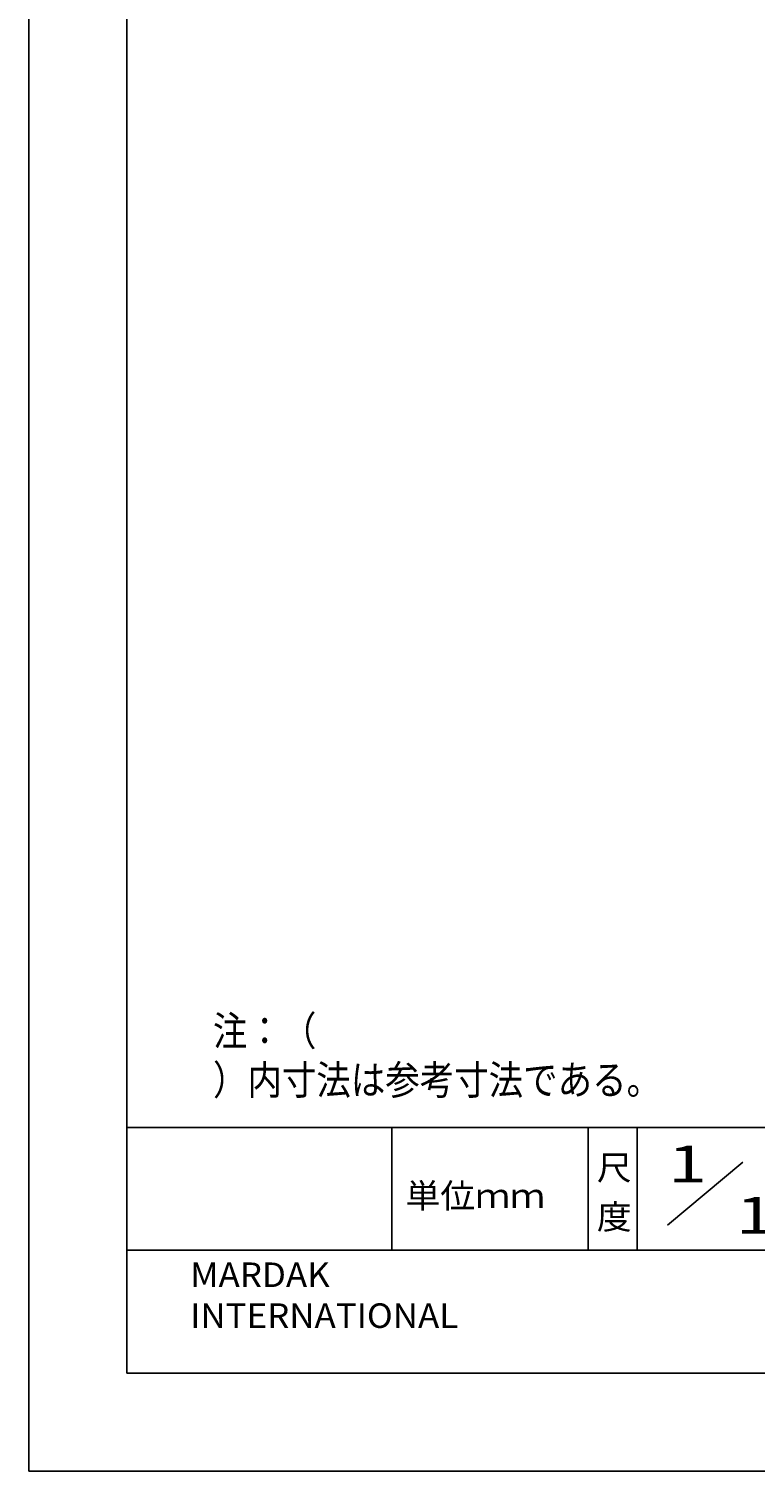
# Model space of a CAD drawing. Units: millimetres. Extents: x 0 to 210, y 0 to 297.
# Drawn here: x 0 to 74, y 0 to 147 of the extents above; entities that cross this region are included whole.
import ezdxf

# ---------------------------------------------------------------- set-up
doc = ezdxf.new("R2010")
doc.units = ezdxf.units.MM
doc.header["$MEASUREMENT"] = 0
doc.layers.get('DEFPOINTS').update_dxf_attribs({"lineweight": 0})
doc.layers.add('CLASS1', color=7, linetype='Continuous', lineweight=0)

msp = doc.modelspace()

# ---------------------------------------------------------------- linework, layer by layer
at = {"layer": 'CLASS1', "color": 120, "lineweight": 25, "true_color": 0x00ffbf}
for q in [(10, 286.96), (199.91, 10.08)]:
    msp.add_line((10, 10.08), q, dxfattribs=at)
at = {"layer": 'CLASS1', "color": 4, "lineweight": 25, "true_color": 0x00ffff}
for p, q in [((10, 35.07), (137.14, 35.07)), ((36.98, 35.07), (36.98, 22.58)), ((56.97, 35.07), (56.97, 22.58)), ((61.97, 35.07), (61.97, 22.58)), ((72.75, 31.56), (65.05, 25.14)), ((10, 22.58), (76.96, 22.58))]:
    msp.add_line(p, q, dxfattribs=at)
at = {"layer": 'DEFPOINTS', "color": 4, "lineweight": 25, "true_color": 0x00ffff}
for q in [(0, 296.95), (209.9, 0.09)]:
    msp.add_line((0, 0.09), q, dxfattribs=at)

# ---------------------------------------------------------------- texts
at = {"layer": 'CLASS1', "char_height": 0.2, "attachment_point": 7}
for s, insert in [('\\C143;\\c13415014;\\FKozGoPr6N-Regular|b0|i0|c128;\\H2.997200;\\W0.858590;注：（ ）内寸法は参考寸法である。', (18.76, 38.42)), ('\\C140;\\c16760576;\\FKozGoPr6N-Regular|b0|i0|c128;\\H2.497667;\\W1.043410;尺', (57.86, 29.73)), ('\\C110;\\c8388352;\\FKozGoPr6N-Regular|b0|i0|c128;\\H3.748263;\\W1.399880;1', (65.11, 29.49)), ('\\C140;\\c16760576;\\FKozGoPr6N-Regular|b0|i0|c128;\\H2.497667;\\W1.043410;単位ｍｍ', (38.36, 26.87)), ('\\C110;\\c8388352;\\FKozGoPr6N-Regular|b0|i0|c128;\\H3.748263;\\W1.399880;1', (72.01, 24.26)), ('\\C140;\\c16760576;\\FKozGoPr6N-Regular|b0|i0|c128;\\H2.497667;\\W1.043410;度', (57.86, 24.73)), ('\\C143;\\c14789448;\\FKozGoPr6N-Regular|b0|i0|c128;\\H2.497667;\\W1.043410;MARDAK INTERNATIONAL', (16.44, 14.67))]:
    msp.add_mtext(s, dxfattribs=dict(at, insert=insert))

doc.saveas('drawing.dxf')
